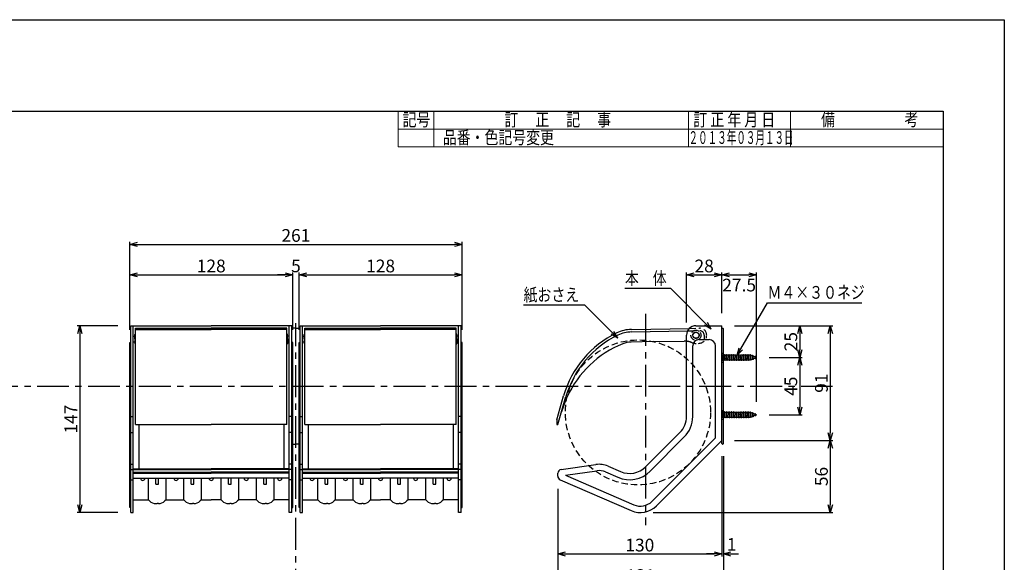
# Model space of a CAD drawing. Extents: x -138 to 159, y 320 to 530.
# Drawn here: x -34 to 159, y 424 to 530 of the extents above; entities that cross this region are included whole.
import ezdxf
from ezdxf.enums import TextEntityAlignment as Align

# ---------------------------------------------------------------- set-up
doc = ezdxf.new("R2010")
doc.units = 0
doc.header["$LTSCALE"] = 5
doc.header["$MEASUREMENT"] = 0
doc.linetypes.add('CENTER', pattern=[2, 1.25, -0.25, 0.25, -0.25])
doc.linetypes.add('HIDDEN', pattern=[0.375, 0.25, -0.125])
doc.layers.get('0').update_dxf_attribs({"linetype": 'CONTINUOUS'})
doc.layers.get('Defpoints').update_dxf_attribs({"linetype": 'CONTINUOUS'})
doc.layers.add('MOJI-2', color=4, linetype='CONTINUOUS', lineweight=15)
doc.layers.add('WAKU(UTI)', color=7, linetype='CONTINUOUS', lineweight=13)
for name, color, linetype in [('寸法線', 7, 'CONTINUOUS'), ('枠中線', 170, 'CONTINUOUS'), ('現況線', 132, 'CONTINUOUS'), ('計極細', 45, 'CONTINUOUS'), ('計細線', 90, 'CONTINUOUS')]:
    doc.layers.add(name, color=color, linetype=linetype)
doc.styles.get("Standard").update_dxf_attribs({"font": 'MS Gothic.ttf'})
doc.styles.add('ゴシック', font='MS Gothic.ttf')
doc.dimstyles.get("Standard").update_dxf_attribs({"dimtxt": 2.5, "dimasz": 1.5, "dimexe": 0.5, "dimexo": 0.5, "dimgap": 0.5, "dimtad": 1, "dimzin": 0, "dimdsep": 46, "dimtxsty": 'ゴシック', "dimblk": 'OPEN30', "dimcen": 2, "dimclrd": 256, "dimclre": 256, "dimclrt": 256, "dimadec": 0, "dimazin": 0, "dimtfac": 1, "dimtofl": 0, "dimtmove": 2, "dimatfit": 3, "dimldrblk": 'OPEN30', "dimfxl": 0, "dimtolj": 1, "dimtzin": 0, "dimlwd": -1, "dimlwe": -1, "dimarcsym": 0})

# ---------------------------------------------------------------- blocks, each defined once
blk = doc.blocks.new('*G107')
at = {"layer": '計極細', "color": 45, "linetype": 'Continuous'}
for p, q in [((0, 840), (1188, 840)), ((1188, 840), (1188, 0))]:
    blk.add_line(p, q, dxfattribs=at)
blk = doc.blocks.new('*G106')
at = {"layer": '枠中線', "color": 170, "linetype": 'Continuous'}
for p, q in [((48, 768), (1140, 768)), ((1140, 768), (1140, 48))]:
    blk.add_line(p, q, dxfattribs=at)
blk = doc.blocks.new('_Open30')
at = {"color": 0, "linetype": 'ByBlock', "lineweight": -2}
for p, q in [((-1, 0.27), (0, 0)), ((0, 0), (-1, -0.27)), ((0, 0), (-1, 0))]:
    blk.add_line(p, q, dxfattribs=at)
blk = doc.blocks.new('*D123')
at = {"layer": 'Defpoints', "color": 0, "linetype": 'Continuous'}
for p in [(-12.4, 480.11), (19.6, 480.11), (19.6, 468.84)]:
    blk.add_point(p, dxfattribs=at)
at = {"layer": '寸法線', "linetype": 'Continuous'}
for p, q in [((-10.9, 480.11), (18.1, 480.11)), ((19.6, 469.34), (19.6, 480.61))]:
    blk.add_line(p, q, dxfattribs=at)
at = {"layer": '寸法線', "linetype": 'Continuous', "xscale": 1.5, "yscale": 1.5, "zscale": 1.5, "rotation": 180}
blk.add_blockref('_Open30', (-12.4, 480.11), dxfattribs=at)
at = {"layer": '寸法線', "linetype": 'Continuous', "xscale": 1.5, "yscale": 1.5, "zscale": 1.5}
blk.add_blockref('_Open30', (19.6, 480.11), dxfattribs=at)
at = {"layer": '寸法線', "linetype": 'Continuous', "insert": (3.6, 481.86), "char_height": 2.5, "attachment_point": 5, "style": 'ゴシック'}
blk.add_mtext('\\A1;128', dxfattribs=at)
blk = doc.blocks.new('*D124')
at = {"layer": 'Defpoints', "color": 0, "linetype": 'Continuous'}
for p in [(52.85, 486.11), (-12.4, 468.84), (52.85, 468.84)]:
    blk.add_point(p, dxfattribs=at)
at = {"layer": '寸法線', "linetype": 'Continuous'}
for p, q in [((-12.4, 469.34), (-12.4, 486.61)), ((-10.9, 486.11), (51.35, 486.11)), ((52.85, 469.34), (52.85, 486.61))]:
    blk.add_line(p, q, dxfattribs=at)
at = {"layer": '寸法線', "linetype": 'Continuous', "xscale": 1.5, "yscale": 1.5, "zscale": 1.5, "rotation": 180}
blk.add_blockref('_Open30', (-12.4, 486.11), dxfattribs=at)
at = {"layer": '寸法線', "linetype": 'Continuous', "xscale": 1.5, "yscale": 1.5, "zscale": 1.5}
blk.add_blockref('_Open30', (52.85, 486.11), dxfattribs=at)
at = {"layer": '寸法線', "linetype": 'Continuous', "insert": (20.22, 487.86), "char_height": 2.5, "attachment_point": 5, "style": 'ゴシック'}
blk.add_mtext('\\A1;261', dxfattribs=at)
blk = doc.blocks.new('*D112')
at = {"layer": 'Defpoints', "color": 0, "linetype": 'Continuous'}
for p in [(-14.21, 470.11), (-22.21, 433.43), (-14.21, 433.43)]:
    blk.add_point(p, dxfattribs=at)
at = {"layer": '寸法線', "linetype": 'Continuous'}
for p, q in [((-14.71, 470.11), (-22.71, 470.11)), ((-22.21, 468.61), (-22.21, 434.93)), ((-14.71, 433.43), (-22.71, 433.43))]:
    blk.add_line(p, q, dxfattribs=at)
at = {"layer": '寸法線', "linetype": 'Continuous', "xscale": 1.5, "yscale": 1.5, "zscale": 1.5}
for p, rotation in [((-22.21, 470.11), 90), ((-22.21, 433.43), 270)]:
    blk.add_blockref('_Open30', p, dxfattribs=dict(at, rotation=rotation))
at = {"layer": '寸法線', "linetype": 'Continuous', "insert": (-23.96, 451.77), "char_height": 2.5, "attachment_point": 5, "rotation": 90, "style": 'ゴシック'}
blk.add_mtext('\\A1;147', dxfattribs=at)
blk = doc.blocks.new('*D113')
at = {"layer": 'Defpoints', "color": 0, "linetype": 'Continuous'}
for p in [(103.84, 425.28), (104.14, 425.28), (104.14, 425.28)]:
    blk.add_point(p, dxfattribs=at)
at = {"layer": '寸法線', "linetype": 'Continuous'}
for p, q in [((102.34, 425.28), (100.84, 425.28)), ((105.64, 425.28), (107.14, 425.28))]:
    blk.add_line(p, q, dxfattribs=at)
at = {"layer": '寸法線', "linetype": 'Continuous', "xscale": 1.5, "yscale": 1.5, "zscale": 1.5}
blk.add_blockref('_Open30', (103.84, 425.28), dxfattribs=at)
at = {"layer": '寸法線', "linetype": 'Continuous', "xscale": 1.5, "yscale": 1.5, "zscale": 1.5, "rotation": 180}
blk.add_blockref('_Open30', (104.14, 425.28), dxfattribs=at)
at = {"layer": '寸法線', "linetype": 'Continuous', "insert": (105.76, 427.16), "char_height": 2.5, "attachment_point": 5, "style": 'ゴシック'}
blk.add_mtext('\\A1;1', dxfattribs=at)
blk = doc.blocks.new('*D114')
at = {"layer": 'Defpoints', "color": 0, "linetype": 'Continuous'}
for p in [(103.84, 444.99), (71.64, 425.28), (103.84, 425.28)]:
    blk.add_point(p, dxfattribs=at)
at = {"layer": '寸法線', "linetype": 'Continuous'}
for p, q in [((103.84, 444.49), (103.84, 424.78)), ((73.14, 425.28), (102.34, 425.28))]:
    blk.add_line(p, q, dxfattribs=at)
at = {"layer": '寸法線', "linetype": 'Continuous', "xscale": 1.5, "yscale": 1.5, "zscale": 1.5, "rotation": 180}
blk.add_blockref('_Open30', (71.64, 425.28), dxfattribs=at)
at = {"layer": '寸法線', "linetype": 'Continuous', "xscale": 1.5, "yscale": 1.5, "zscale": 1.5}
blk.add_blockref('_Open30', (103.84, 425.28), dxfattribs=at)
at = {"layer": '寸法線', "linetype": 'Continuous', "insert": (87.74, 427.03), "char_height": 2.5, "attachment_point": 5, "style": 'ゴシック'}
blk.add_mtext('\\A1;130', dxfattribs=at)
blk = doc.blocks.new('*D115')
at = {"layer": 'Defpoints', "color": 0, "linetype": 'Continuous'}
for p in [(104.14, 444.99), (71.64, 438.56), (104.14, 419.28)]:
    blk.add_point(p, dxfattribs=at)
at = {"layer": '寸法線', "linetype": 'Continuous'}
for p, q in [((104.14, 444.49), (104.14, 418.78)), ((71.64, 438.06), (71.64, 418.78)), ((73.14, 419.28), (102.64, 419.28))]:
    blk.add_line(p, q, dxfattribs=at)
at = {"layer": '寸法線', "linetype": 'Continuous', "xscale": 1.5, "yscale": 1.5, "zscale": 1.5, "rotation": 180}
blk.add_blockref('_Open30', (71.64, 419.28), dxfattribs=at)
at = {"layer": '寸法線', "linetype": 'Continuous', "xscale": 1.5, "yscale": 1.5, "zscale": 1.5}
blk.add_blockref('_Open30', (104.14, 419.28), dxfattribs=at)
at = {"layer": '寸法線', "linetype": 'Continuous', "insert": (87.89, 421.03), "char_height": 2.5, "attachment_point": 5, "style": 'ゴシック'}
blk.add_mtext('\\A1;131', dxfattribs=at)
blk = doc.blocks.new('*D116')
at = {"layer": 'Defpoints', "color": 0, "linetype": 'Continuous'}
for p in [(125.14, 447.57), (89.85, 433.43), (125.14, 433.43)]:
    blk.add_point(p, dxfattribs=at)
at = {"layer": '寸法線', "linetype": 'Continuous'}
for p, q in [((125.14, 446.07), (125.14, 434.93)), ((90.35, 433.43), (125.64, 433.43))]:
    blk.add_line(p, q, dxfattribs=at)
at = {"layer": '寸法線', "linetype": 'Continuous', "xscale": 1.5, "yscale": 1.5, "zscale": 1.5}
for p, rotation in [((125.14, 447.57), 90), ((125.14, 433.43), 270)]:
    blk.add_blockref('_Open30', p, dxfattribs=dict(at, rotation=rotation))
at = {"layer": '寸法線', "linetype": 'Continuous', "insert": (123.39, 440.5), "char_height": 2.5, "attachment_point": 5, "rotation": 90, "style": 'ゴシック'}
blk.add_mtext('\\A1;56', dxfattribs=at)
blk = doc.blocks.new('*D117')
at = {"layer": 'Defpoints', "color": 0, "linetype": 'Continuous'}
for p in [(103.84, 480.11), (103.84, 472.11), (96.9, 470.25)]:
    blk.add_point(p, dxfattribs=at)
at = {"layer": '寸法線', "linetype": 'Continuous'}
for p, q in [((96.9, 470.75), (96.9, 480.61)), ((98.4, 480.11), (102.34, 480.11)), ((103.84, 472.61), (103.84, 480.61))]:
    blk.add_line(p, q, dxfattribs=at)
at = {"layer": '寸法線', "linetype": 'Continuous', "xscale": 1.5, "yscale": 1.5, "zscale": 1.5, "rotation": 180}
blk.add_blockref('_Open30', (96.9, 480.11), dxfattribs=at)
at = {"layer": '寸法線', "linetype": 'Continuous', "xscale": 1.5, "yscale": 1.5, "zscale": 1.5}
blk.add_blockref('_Open30', (103.84, 480.11), dxfattribs=at)
at = {"layer": '寸法線', "linetype": 'Continuous', "insert": (100.37, 481.86), "char_height": 2.5, "attachment_point": 5, "style": 'ゴシック'}
blk.add_mtext('\\A1;28', dxfattribs=at)
blk = doc.blocks.new('*D118')
at = {"layer": 'Defpoints', "color": 0, "linetype": 'Continuous'}
for p in [(20.85, 480.11), (52.85, 480.11), (52.85, 480.11)]:
    blk.add_point(p, dxfattribs=at)
at = {"layer": '寸法線', "linetype": 'Continuous'}
blk.add_line((22.35, 480.11), (51.35, 480.11), dxfattribs=at)
at = {"layer": '寸法線', "linetype": 'Continuous', "xscale": 1.5, "yscale": 1.5, "zscale": 1.5, "rotation": 180}
blk.add_blockref('_Open30', (20.85, 480.11), dxfattribs=at)
at = {"layer": '寸法線', "linetype": 'Continuous', "xscale": 1.5, "yscale": 1.5, "zscale": 1.5}
blk.add_blockref('_Open30', (52.85, 480.11), dxfattribs=at)
at = {"layer": '寸法線', "linetype": 'Continuous', "insert": (36.85, 481.86), "char_height": 2.5, "attachment_point": 5, "style": 'ゴシック'}
blk.add_mtext('\\A1;128', dxfattribs=at)
blk = doc.blocks.new('*D119')
at = {"layer": 'Defpoints', "color": 0, "linetype": 'Continuous'}
for p in [(19.6, 480.11), (20.85, 480.11), (20.85, 468.84)]:
    blk.add_point(p, dxfattribs=at)
at = {"layer": '寸法線', "linetype": 'Continuous'}
for p, q in [((18.1, 480.11), (16.6, 480.11)), ((20.85, 469.34), (20.85, 480.61)), ((22.35, 480.11), (23.85, 480.11))]:
    blk.add_line(p, q, dxfattribs=at)
at = {"layer": '寸法線', "linetype": 'Continuous', "xscale": 1.5, "yscale": 1.5, "zscale": 1.5}
blk.add_blockref('_Open30', (19.6, 480.11), dxfattribs=at)
at = {"layer": '寸法線', "linetype": 'Continuous', "xscale": 1.5, "yscale": 1.5, "zscale": 1.5, "rotation": 180}
blk.add_blockref('_Open30', (20.85, 480.11), dxfattribs=at)
at = {"layer": '寸法線', "linetype": 'Continuous', "insert": (20.23, 481.88), "char_height": 2.5, "attachment_point": 5, "style": 'ゴシック'}
blk.add_mtext('\\A1;5', dxfattribs=at)
blk = doc.blocks.new('*D120')
at = {"layer": 'Defpoints', "color": 0, "linetype": 'Continuous'}
for p in [(105.84, 470.11), (105.84, 447.57), (125.14, 447.57)]:
    blk.add_point(p, dxfattribs=at)
at = {"layer": '寸法線', "linetype": 'Continuous'}
for p, q in [((106.34, 470.11), (125.64, 470.11)), ((125.14, 468.61), (125.14, 449.07)), ((106.34, 447.57), (125.64, 447.57))]:
    blk.add_line(p, q, dxfattribs=at)
at = {"layer": '寸法線', "linetype": 'Continuous', "xscale": 1.5, "yscale": 1.5, "zscale": 1.5}
for p, rotation in [((125.14, 470.11), 90), ((125.14, 447.57), 270)]:
    blk.add_blockref('_Open30', p, dxfattribs=dict(at, rotation=rotation))
at = {"layer": '寸法線', "linetype": 'Continuous', "insert": (123.39, 458.84), "char_height": 2.5, "attachment_point": 5, "rotation": 90, "style": 'ゴシック'}
blk.add_mtext('\\A1;91', dxfattribs=at)
blk = doc.blocks.new('*D121')
at = {"layer": 'Defpoints', "color": 0, "linetype": 'Continuous'}
for p in [(119.14, 463.86), (112.65, 452.61), (119.14, 452.61)]:
    blk.add_point(p, dxfattribs=at)
at = {"layer": '寸法線', "linetype": 'Continuous'}
for p, q in [((119.14, 462.36), (119.14, 454.11)), ((113.15, 452.61), (119.64, 452.61))]:
    blk.add_line(p, q, dxfattribs=at)
at = {"layer": '寸法線', "linetype": 'Continuous', "xscale": 1.5, "yscale": 1.5, "zscale": 1.5}
for p, rotation in [((119.14, 463.86), 90), ((119.14, 452.61), 270)]:
    blk.add_blockref('_Open30', p, dxfattribs=dict(at, rotation=rotation))
at = {"layer": '寸法線', "linetype": 'Continuous', "insert": (117.39, 458.24), "char_height": 2.5, "attachment_point": 5, "rotation": 90, "style": 'ゴシック'}
blk.add_mtext('\\A1;45', dxfattribs=at)
blk = doc.blocks.new('*D122')
at = {"layer": 'Defpoints', "color": 0, "linetype": 'Continuous'}
for p in [(103.84, 480.11), (110.65, 480.11), (110.65, 454.64)]:
    blk.add_point(p, dxfattribs=at)
at = {"layer": '寸法線', "linetype": 'Continuous'}
for p, q in [((105.34, 480.11), (109.15, 480.11)), ((110.65, 455.14), (110.65, 480.61))]:
    blk.add_line(p, q, dxfattribs=at)
at = {"layer": '寸法線', "linetype": 'Continuous', "xscale": 1.5, "yscale": 1.5, "zscale": 1.5, "rotation": 180}
blk.add_blockref('_Open30', (103.84, 480.11), dxfattribs=at)
at = {"layer": '寸法線', "linetype": 'Continuous', "xscale": 1.5, "yscale": 1.5, "zscale": 1.5}
blk.add_blockref('_Open30', (110.65, 480.11), dxfattribs=at)
at = {"layer": '寸法線', "linetype": 'Continuous', "insert": (107.24, 478.11), "char_height": 2.5, "attachment_point": 5, "style": 'ゴシック'}
blk.add_mtext('\\A1;27.5', dxfattribs=at)
blk = doc.blocks.new('*D108')
at = {"layer": 'Defpoints', "color": 0, "linetype": 'Continuous'}
for p in [(105.84, 470.11), (112.65, 463.86), (119.14, 463.86)]:
    blk.add_point(p, dxfattribs=at)
at = {"layer": '寸法線', "linetype": 'Continuous'}
for p, q in [((106.34, 470.11), (119.64, 470.11)), ((119.14, 468.61), (119.14, 465.36)), ((113.15, 463.86), (119.64, 463.86))]:
    blk.add_line(p, q, dxfattribs=at)
at = {"layer": '寸法線', "linetype": 'Continuous', "xscale": 1.5, "yscale": 1.5, "zscale": 1.5}
for p, rotation in [((119.14, 470.11), 90), ((119.14, 463.86), 270)]:
    blk.add_blockref('_Open30', p, dxfattribs=dict(at, rotation=rotation))
at = {"layer": '寸法線', "linetype": 'Continuous', "insert": (117.39, 466.99), "char_height": 2.5, "attachment_point": 5, "rotation": 90, "style": 'ゴシック'}
blk.add_mtext('\\A1;25', dxfattribs=at)

msp = doc.modelspace()

# ---------------------------------------------------------------- linework, layer by layer
at = {"layer": 'WAKU(UTI)'}
for p, q in [((40.295, 505.245), (40.295, 512.245)), ((47.295, 505.245), (47.295, 512.245)), ((97.295, 505.245), (97.295, 512.245)), ((117.295, 505.245), (117.295, 512.245)), ((147.295, 508.745), (40.295, 508.745)), ((147.295, 505.245), (40.295, 505.245))]:
    msp.add_line(p, q, dxfattribs=at)
at = {"layer": '寸法線', "color": 7, "linetype": 'Continuous'}
for p, q in [((101.761, 469.475), (100.462, 470.225)), ((101.761, 469.475), (101.011, 470.774)), ((83.395, 467.691), (82.096, 468.441)), ((83.395, 467.691), (82.645, 468.99)), ((106.859, 464.357), (107.247, 465.806)), ((106.859, 464.357), (107.92, 465.417))]:
    msp.add_line(p, q, dxfattribs=at)
for points in [[(101.761, 469.475), (93.82, 477.416), (84.82, 477.416)], [(83.395, 467.691), (76.918, 474.168), (64.918, 474.168)], [(106.859, 464.357), (112.798, 474.643), (131.338, 474.643)]]:
    msp.add_lwpolyline(points, dxfattribs=at)
at = {"layer": '現況線', "color": 132, "linetype": 'Continuous'}
for p, q in [((103.837, 464.43), (103.838, 464.431)), ((103.938, 463.292), (103.838, 464.431)), ((103.888, 464.431), (103.838, 464.431)), ((103.944, 464.357), (103.888, 464.431)), ((103.987, 463.292), (103.888, 464.431)), ((104.259, 464.357), (103.944, 464.357)), ((104.03, 463.372), (103.944, 464.357)), ((104.259, 464.357), (104.302, 464.431)), ((104.346, 463.359), (104.259, 464.357)), ((104.402, 463.292), (104.302, 464.431)), ((104.352, 464.431), (104.302, 464.431)), ((104.408, 464.357), (104.352, 464.431)), ((104.452, 463.292), (104.352, 464.431)), ((104.724, 464.357), (104.408, 464.357)), ((104.494, 463.372), (104.408, 464.357)), ((104.724, 464.357), (104.767, 464.431)), ((104.811, 463.359), (104.724, 464.357)), ((104.866, 463.292), (104.767, 464.431)), ((104.816, 464.431), (104.767, 464.431)), ((104.873, 464.357), (104.816, 464.431)), ((104.916, 463.292), (104.816, 464.431)), ((105.188, 464.357), (104.873, 464.357)), ((104.959, 463.372), (104.873, 464.357)), ((105.188, 464.357), (105.231, 464.431)), ((105.275, 463.359), (105.188, 464.357)), ((105.331, 463.292), (105.231, 464.431)), ((105.281, 464.431), (105.231, 464.431)), ((105.337, 464.357), (105.281, 464.431)), ((105.381, 463.292), (105.281, 464.431)), ((105.652, 464.357), (105.337, 464.357)), ((105.423, 463.372), (105.337, 464.357)), ((105.652, 464.357), (105.696, 464.431)), ((105.74, 463.359), (105.652, 464.357)), ((105.795, 463.292), (105.696, 464.431)), ((105.745, 464.431), (105.696, 464.431)), ((105.802, 464.357), (105.745, 464.431)), ((105.845, 463.292), (105.745, 464.431)), ((106.117, 464.357), (105.802, 464.357)), ((105.888, 463.372), (105.802, 464.357)), ((106.117, 464.357), (106.16, 464.431)), ((106.204, 463.359), (106.117, 464.357)), ((106.26, 463.292), (106.16, 464.431)), ((106.21, 464.431), (106.16, 464.431)), ((106.266, 464.357), (106.21, 464.431)), ((106.309, 463.292), (106.21, 464.431)), ((106.581, 464.357), (106.266, 464.357)), ((106.352, 463.372), (106.266, 464.357)), ((106.581, 464.357), (106.624, 464.431)), ((106.668, 463.359), (106.581, 464.357)), ((106.724, 463.292), (106.624, 464.431)), ((106.674, 464.431), (106.624, 464.431)), ((106.73, 464.357), (106.674, 464.431)), ((106.774, 463.292), (106.674, 464.431)), ((107.046, 464.357), (106.73, 464.357)), ((106.816, 463.372), (106.73, 464.357)), ((107.046, 464.357), (107.089, 464.431)), ((107.133, 463.359), (107.046, 464.357)), ((107.188, 463.292), (107.089, 464.431)), ((107.139, 464.431), (107.089, 464.431)), ((107.195, 464.357), (107.139, 464.431)), ((107.238, 463.292), (107.139, 464.431)), ((107.51, 464.357), (107.195, 464.357)), ((107.281, 463.372), (107.195, 464.357)), ((107.51, 464.357), (107.553, 464.431)), ((107.597, 463.359), (107.51, 464.357)), ((107.653, 463.292), (107.553, 464.431)), ((107.603, 464.431), (107.553, 464.431)), ((107.659, 464.357), (107.603, 464.431)), ((107.703, 463.292), (107.603, 464.431)), ((107.974, 464.357), (107.659, 464.357)), ((107.745, 463.372), (107.659, 464.357)), ((107.974, 464.357), (108.018, 464.431)), ((108.062, 463.359), (107.974, 464.357)), ((108.117, 463.292), (108.018, 464.431)), ((108.067, 464.431), (108.018, 464.431)), ((108.124, 464.357), (108.067, 464.431)), ((108.167, 463.292), (108.067, 464.431)), ((108.439, 464.357), (108.124, 464.357)), ((108.21, 463.372), (108.124, 464.357)), ((108.439, 464.357), (108.482, 464.431)), ((108.526, 463.359), (108.439, 464.357)), ((108.582, 463.292), (108.482, 464.431)), ((108.532, 464.431), (108.482, 464.431)), ((108.588, 464.357), (108.532, 464.431)), ((108.631, 463.292), (108.532, 464.431)), ((108.903, 464.357), (108.588, 464.357)), ((108.674, 463.372), (108.588, 464.357)), ((108.903, 464.357), (108.946, 464.431)), ((108.99, 463.359), (108.903, 464.357)), ((109.046, 463.292), (108.946, 464.431)), ((108.996, 464.431), (108.946, 464.431)), ((109.054, 464.355), (108.996, 464.431)), ((109.096, 463.292), (108.996, 464.431)), ((109.138, 463.372), (109.052, 464.357)), ((109.371, 464.321), (109.414, 464.396)), ((109.45, 463.416), (109.371, 464.321)), ((109.506, 463.342), (109.414, 464.396)), ((109.464, 464.396), (109.414, 464.396)), ((109.52, 464.321), (109.464, 464.396)), ((109.556, 463.342), (109.464, 464.396)), ((109.523, 464.29), (109.52, 464.321)), ((109.599, 463.416), (109.52, 464.321)), ((110.647, 463.886), (109.833, 464.195)), ((109.847, 464.19), (109.89, 464.264)), ((109.902, 463.554), (109.847, 464.19)), ((109.958, 463.479), (109.89, 464.264)), ((109.94, 464.264), (109.89, 464.264)), ((109.996, 464.19), (109.94, 464.264)), ((110.008, 463.479), (109.94, 464.264)), ((110.001, 464.131), (109.996, 464.19)), ((110.051, 463.554), (109.996, 464.19)), ((110.327, 464.008), (110.37, 464.082)), ((110.352, 463.725), (110.327, 464.008)), ((110.408, 463.65), (110.37, 464.082)), ((110.42, 464.082), (110.37, 464.082)), ((110.476, 464.008), (110.42, 464.082)), ((110.458, 463.65), (110.42, 464.082)), ((110.481, 463.949), (110.476, 464.008)), ((110.501, 463.725), (110.476, 464.008)), ((103.882, 463.359), (103.837, 463.87)), ((103.881, 463.366), (103.837, 463.366)), ((103.881, 463.366), (103.938, 463.292)), ((103.987, 463.292), (103.938, 463.292)), ((103.987, 463.292), (104.031, 463.366)), ((104.346, 463.366), (104.031, 463.366)), ((104.346, 463.366), (104.402, 463.292)), ((104.452, 463.292), (104.402, 463.292)), ((104.452, 463.292), (104.495, 463.366)), ((104.81, 463.366), (104.495, 463.366)), ((104.81, 463.366), (104.866, 463.292)), ((104.916, 463.292), (104.866, 463.292)), ((104.916, 463.292), (104.959, 463.366)), ((105.275, 463.366), (104.959, 463.366)), ((105.275, 463.366), (105.331, 463.292)), ((105.381, 463.292), (105.331, 463.292)), ((105.381, 463.292), (105.424, 463.366)), ((105.739, 463.366), (105.424, 463.366)), ((105.739, 463.366), (105.795, 463.292)), ((105.845, 463.292), (105.795, 463.292)), ((105.845, 463.292), (105.888, 463.366)), ((106.203, 463.366), (105.888, 463.366)), ((106.203, 463.366), (106.26, 463.292)), ((106.309, 463.292), (106.26, 463.292)), ((106.309, 463.292), (106.353, 463.366)), ((106.668, 463.366), (106.353, 463.366)), ((106.668, 463.366), (106.724, 463.292)), ((106.774, 463.292), (106.817, 463.366)), ((107.132, 463.366), (106.817, 463.366)), ((107.132, 463.366), (107.188, 463.292)), ((107.238, 463.292), (107.281, 463.366)), ((107.597, 463.366), (107.281, 463.366)), ((107.597, 463.366), (107.653, 463.292)), ((107.703, 463.292), (107.746, 463.366)), ((108.061, 463.366), (107.746, 463.366)), ((108.061, 463.366), (108.117, 463.292)), ((108.167, 463.292), (108.21, 463.366)), ((108.525, 463.366), (108.21, 463.366)), ((108.525, 463.366), (108.582, 463.292)), ((108.631, 463.292), (108.675, 463.366)), ((108.99, 463.366), (108.675, 463.366)), ((108.99, 463.366), (109.046, 463.292)), ((109.096, 463.292), (109.143, 463.373)), ((109.45, 463.416), (109.506, 463.342)), ((109.556, 463.342), (109.506, 463.342)), ((109.556, 463.342), (109.599, 463.416)), ((109.599, 463.416), (109.596, 463.451)), ((110.647, 463.837), (109.833, 463.527)), ((109.902, 463.554), (109.958, 463.479)), ((110.008, 463.479), (109.958, 463.479)), ((110.008, 463.479), (110.051, 463.554)), ((110.051, 463.554), (110.047, 463.609)), ((110.352, 463.725), (110.408, 463.65)), ((110.458, 463.65), (110.408, 463.65)), ((110.458, 463.65), (110.501, 463.725)), ((110.501, 463.725), (110.496, 463.779)), ((110.647, 463.837), (110.647, 463.886)), ((103.839, 453.18), (103.839, 453.181)), ((103.939, 452.042), (103.839, 453.181)), ((103.889, 453.181), (103.839, 453.181)), ((103.883, 452.109), (103.839, 452.62)), ((103.945, 453.107), (103.889, 453.181)), ((103.989, 452.042), (103.889, 453.181)), ((104.26, 453.107), (103.945, 453.107)), ((104.031, 452.122), (103.945, 453.107)), ((104.26, 453.107), (104.304, 453.181)), ((104.348, 452.109), (104.26, 453.107)), ((104.403, 452.042), (104.304, 453.181)), ((104.353, 453.181), (104.304, 453.181)), ((104.41, 453.107), (104.353, 453.181)), ((104.453, 452.042), (104.353, 453.181)), ((104.725, 453.107), (104.41, 453.107)), ((104.496, 452.122), (104.41, 453.107)), ((104.725, 453.107), (104.768, 453.181)), ((104.812, 452.109), (104.725, 453.107)), ((104.868, 452.042), (104.768, 453.181)), ((104.818, 453.181), (104.768, 453.181)), ((104.874, 453.107), (104.818, 453.181)), ((104.917, 452.042), (104.818, 453.181)), ((105.189, 453.107), (104.874, 453.107)), ((104.96, 452.122), (104.874, 453.107)), ((105.189, 453.107), (105.232, 453.181)), ((105.277, 452.109), (105.189, 453.107)), ((105.332, 452.042), (105.232, 453.181)), ((105.282, 453.181), (105.232, 453.181)), ((105.338, 453.107), (105.282, 453.181)), ((105.382, 452.042), (105.282, 453.181)), ((105.654, 453.107), (105.338, 453.107)), ((105.425, 452.122), (105.338, 453.107)), ((105.654, 453.107), (105.697, 453.181)), ((105.741, 452.109), (105.654, 453.107)), ((105.797, 452.042), (105.697, 453.181)), ((105.747, 453.181), (105.697, 453.181)), ((105.803, 453.107), (105.747, 453.181)), ((105.846, 452.042), (105.747, 453.181)), ((106.118, 453.107), (105.803, 453.107)), ((105.889, 452.122), (105.803, 453.107)), ((106.118, 453.107), (106.161, 453.181)), ((106.205, 452.109), (106.118, 453.107)), ((106.261, 452.042), (106.161, 453.181)), ((106.211, 453.181), (106.161, 453.181)), ((106.267, 453.107), (106.211, 453.181)), ((106.311, 452.042), (106.211, 453.181)), ((106.582, 453.107), (106.267, 453.107)), ((106.353, 452.122), (106.267, 453.107)), ((106.582, 453.107), (106.626, 453.181)), ((106.67, 452.109), (106.582, 453.107)), ((106.725, 452.042), (106.626, 453.181)), ((106.675, 453.181), (106.626, 453.181)), ((106.732, 453.107), (106.675, 453.181)), ((106.775, 452.042), (106.675, 453.181)), ((107.047, 453.107), (106.732, 453.107)), ((106.818, 452.122), (106.732, 453.107)), ((107.047, 453.107), (107.09, 453.181)), ((107.134, 452.109), (107.047, 453.107)), ((107.19, 452.042), (107.09, 453.181)), ((107.14, 453.181), (107.09, 453.181)), ((107.196, 453.107), (107.14, 453.181)), ((107.24, 452.042), (107.14, 453.181)), ((107.511, 453.107), (107.196, 453.107)), ((107.282, 452.122), (107.196, 453.107)), ((107.511, 453.107), (107.555, 453.181)), ((107.599, 452.109), (107.511, 453.107)), ((107.654, 452.042), (107.555, 453.181)), ((107.604, 453.181), (107.555, 453.181)), ((107.66, 453.107), (107.604, 453.181)), ((107.704, 452.042), (107.604, 453.181)), ((107.976, 453.107), (107.66, 453.107)), ((107.747, 452.122), (107.66, 453.107)), ((107.976, 453.107), (108.019, 453.181)), ((108.063, 452.109), (107.976, 453.107)), ((108.119, 452.042), (108.019, 453.181)), ((108.069, 453.181), (108.019, 453.181)), ((108.125, 453.107), (108.069, 453.181)), ((108.168, 452.042), (108.069, 453.181)), ((108.44, 453.107), (108.125, 453.107)), ((108.211, 452.122), (108.125, 453.107)), ((108.44, 453.107), (108.483, 453.181)), ((108.527, 452.109), (108.44, 453.107)), ((108.583, 452.042), (108.483, 453.181)), ((108.533, 453.181), (108.483, 453.181)), ((108.589, 453.107), (108.533, 453.181)), ((108.633, 452.042), (108.533, 453.181)), ((108.905, 453.107), (108.589, 453.107)), ((108.675, 452.122), (108.589, 453.107)), ((108.905, 453.107), (108.948, 453.181)), ((108.992, 452.109), (108.905, 453.107)), ((109.047, 452.042), (108.948, 453.181)), ((108.997, 453.181), (108.948, 453.181)), ((109.055, 453.105), (108.997, 453.181)), ((109.097, 452.042), (108.997, 453.181)), ((109.14, 452.122), (109.054, 453.107)), ((109.372, 453.071), (109.415, 453.146)), ((109.451, 452.166), (109.372, 453.071)), ((109.507, 452.092), (109.415, 453.146)), ((109.465, 453.146), (109.415, 453.146)), ((109.521, 453.071), (109.465, 453.146)), ((109.557, 452.092), (109.465, 453.146)), ((109.524, 453.04), (109.521, 453.071)), ((109.6, 452.166), (109.521, 453.071)), ((110.648, 452.636), (109.835, 452.945)), ((110.648, 452.587), (109.835, 452.277)), ((109.848, 452.94), (109.891, 453.014)), ((109.904, 452.304), (109.848, 452.94)), ((109.96, 452.229), (109.891, 453.014)), ((109.941, 453.014), (109.891, 453.014)), ((109.997, 452.94), (109.941, 453.014)), ((110.01, 452.229), (109.941, 453.014)), ((110.002, 452.881), (109.997, 452.94)), ((110.053, 452.304), (109.997, 452.94)), ((110.053, 452.304), (110.048, 452.359)), ((110.328, 452.758), (110.372, 452.832)), ((110.353, 452.475), (110.328, 452.758)), ((110.353, 452.475), (110.409, 452.4)), ((110.409, 452.4), (110.372, 452.832)), ((110.421, 452.832), (110.372, 452.832)), ((110.459, 452.4), (110.409, 452.4)), ((110.477, 452.758), (110.421, 452.832)), ((110.459, 452.4), (110.421, 452.832)), ((110.459, 452.4), (110.502, 452.475)), ((110.483, 452.699), (110.477, 452.758)), ((110.502, 452.475), (110.477, 452.758)), ((110.502, 452.475), (110.497, 452.529)), ((110.648, 452.587), (110.648, 452.636)), ((103.883, 452.116), (103.839, 452.116)), ((103.883, 452.116), (103.939, 452.042)), ((103.989, 452.042), (103.939, 452.042)), ((103.989, 452.042), (104.032, 452.116)), ((104.347, 452.116), (104.032, 452.116)), ((104.347, 452.116), (104.403, 452.042)), ((104.453, 452.042), (104.403, 452.042)), ((104.453, 452.042), (104.496, 452.116)), ((104.812, 452.116), (104.496, 452.116)), ((104.812, 452.116), (104.868, 452.042)), ((104.917, 452.042), (104.868, 452.042)), ((104.917, 452.042), (104.961, 452.116)), ((105.276, 452.116), (104.961, 452.116)), ((105.276, 452.116), (105.332, 452.042)), ((105.382, 452.042), (105.332, 452.042)), ((105.382, 452.042), (105.425, 452.116)), ((105.74, 452.116), (105.425, 452.116)), ((105.74, 452.116), (105.797, 452.042)), ((105.846, 452.042), (105.797, 452.042)), ((105.846, 452.042), (105.89, 452.116)), ((106.205, 452.116), (105.89, 452.116)), ((106.205, 452.116), (106.261, 452.042)), ((106.311, 452.042), (106.261, 452.042)), ((106.311, 452.042), (106.354, 452.116)), ((106.669, 452.116), (106.354, 452.116)), ((106.669, 452.116), (106.725, 452.042)), ((106.775, 452.042), (106.725, 452.042)), ((106.775, 452.042), (106.818, 452.116)), ((107.134, 452.116), (106.818, 452.116)), ((107.134, 452.116), (107.19, 452.042)), ((107.24, 452.042), (107.19, 452.042)), ((107.24, 452.042), (107.283, 452.116)), ((107.598, 452.116), (107.283, 452.116)), ((107.598, 452.116), (107.654, 452.042)), ((107.704, 452.042), (107.654, 452.042)), ((107.704, 452.042), (107.747, 452.116)), ((108.062, 452.116), (107.747, 452.116)), ((108.062, 452.116), (108.119, 452.042)), ((108.168, 452.042), (108.119, 452.042)), ((108.168, 452.042), (108.212, 452.116)), ((108.527, 452.116), (108.212, 452.116)), ((108.527, 452.116), (108.583, 452.042)), ((108.633, 452.042), (108.583, 452.042)), ((108.633, 452.042), (108.676, 452.116)), ((108.991, 452.116), (108.676, 452.116)), ((108.991, 452.116), (109.047, 452.042)), ((109.097, 452.042), (109.047, 452.042)), ((109.097, 452.042), (109.145, 452.123)), ((109.451, 452.166), (109.507, 452.092)), ((109.557, 452.092), (109.507, 452.092)), ((109.557, 452.092), (109.6, 452.166)), ((109.6, 452.166), (109.597, 452.201)), ((109.904, 452.304), (109.96, 452.229)), ((110.01, 452.229), (109.96, 452.229)), ((110.01, 452.229), (110.053, 452.304))]:
    msp.add_line(p, q, dxfattribs=at)
at = {"layer": '現況線', "color": 132, "linetype": 'HIDDEN'}
msp.add_circle((87.377, 453.087), 14.242, dxfattribs=at)
at = {"layer": '現況線', "color": 132, "linetype": 'Continuous'}
for centre, start, end in [((108.953, 461.88), 69.19321, 87.70569), ((108.953, 465.843), 274.28475, 290.80679), ((108.955, 450.63), 69.19321, 87.70569), ((108.955, 454.593), 274.28475, 290.80679)]:
    msp.add_arc(centre, 2.477, start, end, dxfattribs=at)
at = {"layer": '計極細', "color": 45, "linetype": 'CENTER'}
for p, q in [((88.855, 472.438), (88.855, 430.945)), ((20.222, 386.106), (20.222, 470.612)), ((-110.588, 458.237), (125.555, 458.237))]:
    msp.add_line(p, q, dxfattribs=at)
at = {"layer": '計極細', "color": 45, "linetype": 'Continuous'}
for p, q in [((20.222, 469.612), (19.399, 469.612)), ((20.222, 469.612), (21.044, 469.612)), ((103.837, 464.737), (104.137, 464.737)), ((103.837, 462.987), (104.137, 462.987)), ((103.837, 453.487), (104.137, 453.487)), ((103.837, 451.737), (104.137, 451.737)), ((19.597, 446.862), (20.222, 446.862)), ((20.846, 446.862), (20.222, 446.862))]:
    msp.add_line(p, q, dxfattribs=at)
at = {"layer": '計細線', "color": 90, "linetype": 'Continuous'}
for p, q in [((-12.206, 433.429), (-12.206, 470.112)), ((-12.206, 470.112), (3.597, 470.112)), ((-11.71, 433.429), (-11.71, 470.112)), ((19.399, 470.112), (3.597, 470.112)), ((18.903, 433.429), (18.903, 470.112)), ((19.399, 433.429), (19.399, 470.112)), ((21.044, 433.429), (21.044, 470.112)), ((21.044, 470.112), (36.847, 470.112)), ((21.54, 433.429), (21.54, 470.112)), ((52.649, 470.112), (36.847, 470.112)), ((52.153, 433.429), (52.153, 470.112)), ((52.649, 433.429), (52.649, 470.112)), ((98.76, 470.112), (103.837, 470.112)), ((103.837, 447.573), (103.837, 470.112)), ((-11.71, 468.069), (-11.388, 468.069)), ((-11.388, 467.524), (-11.388, 468.391)), ((-11.264, 450.709), (-11.264, 469.63)), ((-11.264, 469.63), (3.597, 469.63)), ((-11.264, 469.396), (3.597, 469.396)), ((18.458, 469.63), (3.597, 469.63)), ((18.458, 469.396), (3.597, 469.396)), ((18.458, 450.709), (18.458, 469.63)), ((18.581, 467.524), (18.581, 468.391)), ((18.903, 468.069), (18.581, 468.069)), ((21.54, 468.069), (21.862, 468.069)), ((21.862, 467.524), (21.862, 468.391)), ((21.986, 450.709), (21.986, 469.63)), ((21.986, 469.63), (36.847, 469.63)), ((21.986, 469.396), (36.847, 469.396)), ((51.708, 469.63), (36.847, 469.63)), ((51.708, 469.396), (36.847, 469.396)), ((51.708, 450.709), (51.708, 469.63)), ((51.831, 467.524), (51.831, 468.391)), ((52.153, 468.069), (51.831, 468.069)), ((86.096, 469.396), (97.473, 469.595)), ((86.104, 468.901), (97.102, 469.093)), ((96.902, 452.292), (96.902, 468.255)), ((103.837, 446.987), (103.837, 469.487)), ((103.962, 469.612), (104.012, 469.612)), ((104.137, 446.987), (104.137, 469.487)), ((-12.404, 434.415), (-12.404, 466.836)), ((-12.404, 466.836), (-12.206, 466.836)), ((-11.71, 466.979), (-11.388, 466.979)), ((-11.388, 467.524), (-11.388, 466.657)), ((18.581, 467.524), (18.581, 466.657)), ((18.903, 466.979), (18.581, 466.979)), ((19.597, 466.836), (19.399, 466.836)), ((19.597, 434.415), (19.597, 466.836)), ((20.846, 434.415), (20.846, 466.836)), ((20.846, 466.836), (21.044, 466.836)), ((21.54, 466.979), (21.862, 466.979)), ((21.862, 467.524), (21.862, 466.657)), ((51.831, 467.524), (51.831, 466.657)), ((52.153, 466.979), (51.831, 466.979)), ((52.847, 466.836), (52.649, 466.836)), ((52.847, 434.415), (52.847, 466.836)), ((90.445, 466.995), (86.014, 466.917)), ((90.445, 466.995), (96.43, 467.099)), ((98.141, 452.292), (98.141, 466.149)), ((99.379, 467.388), (101.36, 467.388)), ((100.494, 467.388), (100.612, 467.388)), ((102.599, 448.086), (102.599, 466.149)), ((106.774, 463.292), (106.724, 463.292)), ((107.238, 463.292), (107.188, 463.292)), ((107.703, 463.292), (107.653, 463.292)), ((108.167, 463.292), (108.117, 463.292)), ((108.631, 463.292), (108.582, 463.292)), ((109.096, 463.292), (109.046, 463.292)), ((71.429, 451.661), (72.766, 456.323)), ((71.671, 450.709), (73.242, 456.187)), ((-12.206, 452.292), (-11.71, 452.292)), ((-11.264, 450.709), (3.597, 450.709)), ((-10.645, 450.709), (-10.645, 442.019)), ((18.458, 450.709), (3.597, 450.709)), ((17.838, 450.709), (17.838, 442.019)), ((19.399, 452.292), (18.903, 452.292)), ((21.044, 452.292), (21.54, 452.292)), ((21.986, 450.709), (36.847, 450.709)), ((22.605, 450.709), (22.605, 442.019)), ((51.708, 450.709), (36.847, 450.709)), ((51.088, 450.709), (51.088, 442.019)), ((52.649, 452.292), (52.153, 452.292)), ((71.429, 451.661), (71.445, 450.705)), ((71.445, 450.705), (71.671, 450.709)), ((-12.206, 449.14), (-11.71, 449.14)), ((19.399, 449.14), (18.903, 449.14)), ((21.044, 449.14), (21.54, 449.14)), ((52.649, 449.14), (52.153, 449.14)), ((88.869, 442.413), (95.596, 449.14)), ((89.745, 441.537), (96.472, 448.264)), ((90.123, 435.61), (102.599, 448.086)), ((90.999, 434.735), (103.837, 447.573)), ((103.962, 446.862), (104.012, 446.862)), ((-12.206, 442.9), (-11.71, 442.9)), ((19.399, 442.9), (18.903, 442.9)), ((21.044, 442.9), (21.54, 442.9)), ((52.649, 442.9), (52.153, 442.9)), ((72.278, 441.897), (79.116, 442.858)), ((-12.206, 441.897), (-11.71, 441.897)), ((-11.71, 442.019), (3.597, 442.019)), ((-11.71, 441.898), (3.597, 441.898)), ((-11.71, 441.341), (3.597, 441.341)), ((-11.71, 441.134), (3.597, 441.134)), ((18.903, 442.019), (3.597, 442.019)), ((18.903, 441.898), (3.597, 441.898)), ((18.903, 441.341), (3.597, 441.341)), ((18.903, 441.134), (3.597, 441.134)), ((19.399, 441.897), (18.903, 441.897)), ((21.044, 441.897), (21.54, 441.897)), ((21.54, 442.019), (36.847, 442.019)), ((21.54, 441.898), (36.847, 441.898)), ((21.54, 441.341), (36.847, 441.341)), ((21.54, 441.134), (36.847, 441.134)), ((52.153, 442.019), (36.847, 442.019)), ((52.153, 441.898), (36.847, 441.898)), ((52.153, 441.341), (36.847, 441.341)), ((52.153, 441.134), (36.847, 441.134)), ((52.649, 441.897), (52.153, 441.897)), ((71.638, 440.56), (71.638, 441.161)), ((73.146, 440.768), (79.288, 441.631)), ((73.146, 440.768), (86.563, 434.934)), ((81.02, 441.396), (83.445, 440.341)), ((81.514, 442.531), (83.939, 441.477)), ((-12.206, 439.879), (-11.71, 439.879)), ((-11.71, 440.165), (3.597, 440.165)), ((-8.738, 435.931), (-8.738, 440.165)), ((-7.252, 438.982), (-7.252, 440.165)), ((-7.252, 438.982), (-6.757, 438.982)), ((-6.757, 438.982), (-6.757, 440.165)), ((-5.271, 435.931), (-5.271, 440.165)), ((-1.803, 435.931), (-1.803, 440.165)), ((-0.317, 438.982), (-0.317, 440.165)), ((-0.317, 438.982), (0.178, 438.982)), ((0.178, 438.982), (0.178, 440.165)), ((1.665, 435.931), (1.665, 440.165)), ((18.903, 440.165), (3.597, 440.165)), ((5.528, 435.931), (5.528, 440.165)), ((7.015, 438.982), (7.015, 440.165)), ((7.015, 438.982), (7.51, 438.982)), ((7.51, 438.982), (7.51, 440.165)), ((8.996, 435.931), (8.996, 440.165)), ((12.464, 435.931), (12.464, 440.165)), ((13.95, 438.982), (13.95, 440.165)), ((13.95, 438.982), (14.445, 438.982)), ((14.445, 438.982), (14.445, 440.165)), ((15.931, 435.931), (15.931, 440.165)), ((19.399, 439.879), (18.903, 439.879)), ((21.044, 439.879), (21.54, 439.879)), ((21.54, 440.165), (36.847, 440.165)), ((24.512, 435.931), (24.512, 440.165)), ((25.998, 438.982), (25.998, 440.165)), ((25.998, 438.982), (26.493, 438.982)), ((26.493, 438.982), (26.493, 440.165)), ((27.979, 435.931), (27.979, 440.165)), ((31.447, 435.931), (31.447, 440.165)), ((32.933, 438.982), (32.933, 440.165)), ((32.933, 438.982), (33.428, 438.982)), ((33.428, 438.982), (33.428, 440.165)), ((34.915, 435.931), (34.915, 440.165)), ((52.153, 440.165), (36.847, 440.165)), ((38.778, 435.931), (38.778, 440.165)), ((40.265, 438.982), (40.265, 440.165)), ((40.265, 438.982), (40.76, 438.982)), ((40.76, 438.982), (40.76, 440.165)), ((42.246, 435.931), (42.246, 440.165)), ((45.714, 435.931), (45.714, 440.165)), ((47.2, 438.982), (47.2, 440.165)), ((47.2, 438.982), (47.695, 438.982)), ((47.695, 438.982), (47.695, 440.165)), ((49.181, 435.931), (49.181, 440.165)), ((52.649, 439.879), (52.153, 439.879)), ((72.085, 439.879), (86.069, 433.799)), ((-11.71, 435.931), (-8.738, 435.931)), ((-8.738, 435.931), (-8.503, 435.695)), ((-7.277, 435.187), (-7.004, 435.187)), ((-6.732, 435.187), (-7.004, 435.187)), ((-5.271, 435.931), (-5.506, 435.695)), ((-5.271, 435.931), (-1.803, 435.931)), ((-1.803, 435.931), (-1.568, 435.695)), ((-0.342, 435.187), (-0.069, 435.187)), ((0.203, 435.187), (-0.069, 435.187)), ((1.665, 435.931), (1.429, 435.695)), ((1.665, 435.931), (3.597, 435.931)), ((5.528, 435.931), (3.597, 435.931)), ((5.528, 435.931), (5.764, 435.695)), ((6.99, 435.187), (7.262, 435.187)), ((7.535, 435.187), (7.262, 435.187)), ((8.996, 435.931), (8.761, 435.695)), ((12.464, 435.931), (8.996, 435.931)), ((12.464, 435.931), (12.699, 435.695)), ((13.925, 435.187), (14.197, 435.187)), ((14.47, 435.187), (14.197, 435.187)), ((15.931, 435.931), (15.696, 435.695)), ((18.903, 435.931), (15.931, 435.931)), ((21.54, 435.931), (24.512, 435.931)), ((24.512, 435.931), (24.747, 435.695)), ((25.973, 435.187), (26.246, 435.187)), ((26.518, 435.187), (26.246, 435.187)), ((27.979, 435.931), (27.744, 435.695)), ((27.979, 435.931), (31.447, 435.931)), ((31.447, 435.931), (31.682, 435.695)), ((32.908, 435.187), (33.181, 435.187)), ((33.453, 435.187), (33.181, 435.187)), ((34.915, 435.931), (34.679, 435.695)), ((34.915, 435.931), (36.847, 435.931)), ((38.778, 435.931), (36.847, 435.931)), ((38.778, 435.931), (39.014, 435.695)), ((40.24, 435.187), (40.512, 435.187)), ((40.785, 435.187), (40.512, 435.187)), ((42.246, 435.931), (42.011, 435.695)), ((45.714, 435.931), (42.246, 435.931)), ((45.714, 435.931), (45.949, 435.695)), ((47.175, 435.187), (47.447, 435.187)), ((47.72, 435.187), (47.447, 435.187)), ((49.181, 435.931), (48.946, 435.695)), ((52.153, 435.931), (49.181, 435.931)), ((-12.206, 434.415), (-12.404, 434.415)), ((-12.206, 433.429), (-11.71, 433.429)), ((19.399, 433.429), (18.903, 433.429)), ((19.399, 434.415), (19.597, 434.415)), ((21.044, 434.415), (20.846, 434.415)), ((21.044, 433.429), (21.54, 433.429)), ((52.649, 433.429), (52.153, 433.429)), ((52.649, 434.415), (52.847, 434.415))]:
    msp.add_line(p, q, dxfattribs=at)
at = {"layer": '計細線', "color": 90, "linetype": 'HIDDEN'}
for p, q in [((97.102, 469.093), (98.265, 469.113)), ((97.473, 469.595), (99.479, 469.63)), ((99.224, 469.13), (99.488, 469.134)), ((100.37, 468.283), (100.382, 467.54)), ((100.508, 467.418), (100.627, 467.42))]:
    msp.add_line(p, q, dxfattribs=at)
for radius in [0.991, 0.991, 0.619]:
    msp.add_circle((98.76, 468.255), radius, dxfattribs=at)
at = {"layer": '計細線', "color": 90, "linetype": 'Continuous'}
msp.add_circle((98.76, 468.255), 0.594, dxfattribs=at)
for centre, radius, start, end in [((98.76, 468.255), 1.858, 90, 180), ((-11.264, 468.391), 0.124, 90, 180), ((18.458, 468.391), 0.124, 0, 90), ((21.986, 468.391), 0.124, 90, 180), ((51.708, 468.391), 0.124, 0, 90), ((91.813, 450.862), 19.815, 115.75333, 164), ((91.813, 450.862), 19.319, 115.75333, 164), ((86.217, 462.462), 6.935, 91, 115.75333), ((86.217, 462.462), 6.44, 91, 115.75333), ((103.962, 469.487), 0.125, 90, 180), ((104.012, 469.487), 0.125, 0, 90), ((-11.264, 466.657), 0.124, 180, 270), ((18.458, 466.657), 0.124, 270, 0), ((21.986, 466.657), 0.124, 180, 270), ((51.708, 466.657), 0.124, 270, 0), ((92.159, 447.526), 20.578, 112.10975, 155.30671), ((86.092, 462.46), 4.458, 91, 112.10975), ((96.495, 463.385), 3.715, 83.70364, 91), ((99.379, 466.149), 1.238, 90, 180), ((101.36, 466.149), 1.238, 0, 90), ((92.159, 447.526), 20.578, 155.30671, 163.99828), ((92.444, 452.292), 4.458, 315, 0), ((92.444, 452.292), 5.697, 315, 0), ((103.962, 446.987), 0.125, 180, 270), ((104.012, 446.987), 0.125, 270, 0), ((79.736, 438.443), 4.458, 66.5, 98), ((72.382, 441.161), 0.743, 98, 180), ((79.736, 438.443), 3.22, 66.5, 98), ((85.717, 445.565), 5.697, 246.5, 315), ((85.717, 445.565), 4.458, 246.5, 315), ((-9.853, 440.165), 0.421, 180, 0), ((-3.289, 440.165), 0.421, 180, 0), ((3.597, 440.165), 0.421, 180, 270), ((3.597, 440.165), 0.421, 270, 0), ((10.482, 440.165), 0.421, 180, 0), ((17.046, 440.165), 0.421, 180, 0), ((23.397, 440.165), 0.421, 180, 0), ((29.961, 440.165), 0.421, 180, 0), ((36.847, 440.165), 0.421, 180, 270), ((36.847, 440.165), 0.421, 270, 0), ((43.732, 440.165), 0.421, 180, 0), ((50.296, 440.165), 0.421, 180, 0), ((72.382, 440.56), 0.743, 180, 246.5), ((-7.277, 436.921), 1.734, 225, 270), ((-6.732, 436.921), 1.734, 270, 315), ((-0.342, 436.921), 1.734, 225, 270), ((0.203, 436.921), 1.734, 270, 315), ((6.99, 436.921), 1.734, 225, 270), ((7.535, 436.921), 1.734, 270, 315), ((13.925, 436.921), 1.734, 225, 270), ((14.47, 436.921), 1.734, 270, 315), ((25.973, 436.921), 1.734, 225, 270), ((26.518, 436.921), 1.734, 270, 315), ((32.908, 436.921), 1.734, 225, 270), ((33.453, 436.921), 1.734, 270, 315), ((40.24, 436.921), 1.734, 225, 270), ((40.785, 436.921), 1.734, 270, 315), ((47.175, 436.921), 1.734, 225, 270), ((47.72, 436.921), 1.734, 270, 315), ((87.846, 437.887), 3.22, 246.5, 315), ((87.846, 437.887), 4.458, 246.5, 315)]:
    msp.add_arc(centre, radius, start, end, dxfattribs=at)
at = {"layer": '計細線', "color": 90, "linetype": 'HIDDEN'}
for centre, radius, start, end in [((99.255, 468.263), 1.61, 271, 1), ((99.503, 468.268), 1.362, 1, 91), ((99.503, 468.268), 0.867, 1, 91), ((96.495, 463.385), 3.715, 67.19062, 83.70364), ((98.751, 468.75), 2.105, 247.19062, 271), ((100.506, 467.542), 0.124, 181, 271)]:
    msp.add_arc(centre, radius, start, end, dxfattribs=at)

# ---------------------------------------------------------------- block references
at = {"color": 45, "linetype": 'Continuous', "xscale": 0.25, "yscale": 0.25, "zscale": 0.25}
msp.add_blockref('*G107', (-137.705, 320.245), dxfattribs=at)
at = {"color": 170, "linetype": 'Continuous', "xscale": 0.25, "yscale": 0.25, "zscale": 0.25}
msp.add_blockref('*G106', (-137.705, 320.245), dxfattribs=at)

# ---------------------------------------------------------------- texts
at = {"layer": 'MOJI-2', "style": 'ゴシック', "width": 0.8}
for s, p in [('備\u3000\u3000\u3000\u3000\u3000考', (123.329, 509.398)), ('記号', (41.164, 509.338)), ('訂\u3000 正\u3000 記\u3000 事', (61.164, 509.338)), ('訂 正 年 月 日', (98.242, 509.338))]:
    msp.add_text(s, height=2.5, dxfattribs=at).set_placement(p)
at = {"layer": 'MOJI-2', "color": 7, "style": 'ゴシック'}
for s, width, p in [('品番・色記号変更', 0.8, (49.054, 505.838)), ('２０１３年０３月１３日', 0.55, (97.303, 505.838))]:
    msp.add_text(s, height=2.5, dxfattribs=dict(at, width=width)).set_placement(p)
at = {"layer": '寸法線', "color": 7, "linetype": 'Continuous', "width": 0.8}
for s, p in [('本\u3000体', (84.82, 477.416)), ('紙おさえ', (64.918, 474.168)), ('Ｍ４×３０ネジ', (112.798, 474.643))]:
    msp.add_text(s, height=2.5, dxfattribs=at).set_placement(p, align=Align.BOTTOM_LEFT)

# ---------------------------------------------------------------- dimensions: what is measured, and where the dimension line sits
at = {"layer": '寸法線', "color": 7, "linetype": 'Continuous'}
for base, p1, p2, text, picture, middle in [((52.847, 486.112), (-12.404, 468.836), (52.847, 468.836), '261', '*D124', (20.222, 487.862)), ((19.597, 480.112), (-12.404, 480.112), (19.597, 468.836), '128', '*D123', (3.597, 481.862)), ((52.847, 480.112), (20.846, 480.112), (52.847, 480.112), '128', '*D118', (36.847, 481.862)), ((103.837, 480.112), (96.902, 470.255), (103.837, 472.112), '28', '*D117', (100.37, 481.862)), ((103.837, 425.282), (71.638, 425.282), (103.837, 444.987), '130', '*D114', (87.738, 427.032)), ((104.137, 419.282), (71.638, 438.56), (104.137, 444.987), '131', '*D115', (87.888, 421.032))]:
    dim = msp.add_linear_dim(base=base, p1=p1, p2=p2, text=text, dimstyle='Standard', dxfattribs=at)
    dim.commit()
    dim.dimension.update_dxf_attribs({"geometry": picture, "text_midpoint": middle})
for base, p1, p2, text, picture, middle in [((20.846, 480.112), (19.597, 480.112), (20.846, 468.836), '5', '*D119', (20.228, 481.877)), ((110.648, 480.112), (103.837, 480.112), (110.648, 454.636), '27.5', '*D122', (107.243, 478.108)), ((104.137, 425.282), (103.837, 425.282), (104.137, 425.282), '1', '*D113', (105.755, 427.158))]:
    dim = msp.add_linear_dim(base=base, p1=p1, p2=p2, text=text, dimstyle='Standard', dxfattribs=at)
    dim.commit()
    dim.dimension.update_dxf_attribs({"geometry": picture, "text_midpoint": middle, "dimtype": 160})
for base, p1, p2, text, picture, middle in [((-22.206, 433.429), (-14.206, 470.112), (-14.206, 433.429), '147', '*D112', (-23.956, 451.771)), ((125.137, 447.573), (105.837, 470.112), (105.837, 447.573), '91', '*D120', (123.387, 458.843)), ((119.137, 463.862), (105.837, 470.112), (112.649, 463.862), '25', '*D108', (117.387, 466.987)), ((119.137, 452.612), (119.137, 463.862), (112.648, 452.612), '45', '*D121', (117.387, 458.237)), ((125.137, 433.429), (125.137, 447.573), (89.846, 433.429), '56', '*D116', (123.387, 440.501))]:
    dim = msp.add_linear_dim(base=base, p1=p1, p2=p2, angle=90, text=text, dimstyle='Standard', dxfattribs=at)
    dim.commit()
    dim.dimension.update_dxf_attribs({"geometry": picture, "text_midpoint": middle})

doc.saveas('drawing.dxf')
